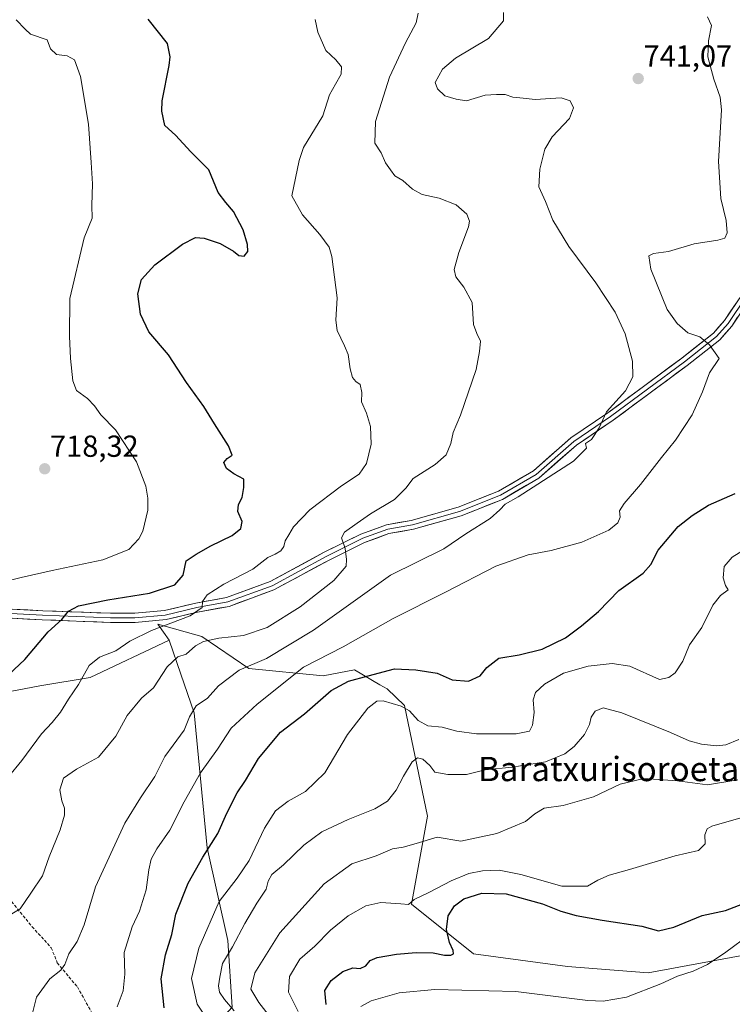
# Model space of a CAD drawing. Units: metres. Extents: x 579917 to 583346, y 4749717 to 4752071.
# Drawn here: x 580798 to 581033, y 4750137 to 4750462 of the extents above; entities that cross this region are included whole.
import ezdxf
from ezdxf.enums import TextEntityAlignment as Align

# ---------------------------------------------------------------- set-up
doc = ezdxf.new("R2010")
doc.units = ezdxf.units.M
doc.header["$MEASUREMENT"] = 0
doc.linetypes.add('TRAZOSX2', pattern=[1.5, 1, -0.5])
for name, color, linetype, lineweight in [('Arbolado forestal CxS', 92, 'Continuous', 0), ('Carátula', 7, 'Continuous', 5), ('Curva de nivel maestra', 36, 'Continuous', 30), ('Curva de nivel normal', 36, 'Continuous', 0), ('Layer 0', 7, 'Continuous', 0), ('Pastizal CxS', 92, 'Continuous', 0), ('Punto de cota en terreno', 7, 'Continuous', 0), ('Rótulo de punto de cota en terreno', 19, 'Continuous', 0), ('Senda', 19, 'TRAZOSX2', 0), ('Texto cartográfico', 19, 'Continuous', 0)]:
    doc.layers.add(name, color=color, linetype=linetype, lineweight=lineweight)
doc.styles.add('Arial', font='txt', dxfattribs={"height": 0.2})

# ---------------------------------------------------------------- blocks, each defined once
blk = doc.blocks.new('5PATER')
at = {"layer": 'Carátula', "linetype": 'Continuous', "lineweight": 5}
h = blk.add_hatch(color=250, dxfattribs=at)
edge = h.paths.add_edge_path()
edge.add_ellipse((0, 0.01), major_axis=(-1.33, -1.34), ratio=0.999422, start_angle=0, end_angle=360)

msp = doc.modelspace()

# ---------------------------------------------------------------- linework, layer by layer
at = {"layer": 'Arbolado forestal CxS', "color": 92, "linetype": 'Continuous', "lineweight": 0}
for points in [[(580868.35, 4750136.5, 759.74), (580866.97, 4750158.5, 760.77), (580860.14, 4750189.05, 751.38), (580855.82, 4750233.42, 741.66), (580851.44, 4750246.16, 737.5), (580847.58, 4750257.36, 734.36), (580843.93, 4750262.67, 732.07), (580858.4, 4750258.61, 735.86), (580873.83, 4750248.05, 742.61), (580898.34, 4750245.62, 749.66), (580908.6, 4750247.61, 750.57), (580916.99, 4750242.7, 754.17), (580919.35, 4750241.31, 754.38), (580925.11, 4750235.92, 755.41), (580932.61, 4750199.48, 764.31), (580927.34, 4750170.46, 771.03), (580947.81, 4750154.07, 776.92), (580978.76, 4750149.94, 777.93), (581005.28, 4750147.84, 779.8), (581042.72, 4750154.76, 784.64)], [(581042.72, 4750154.76, 784.64), (581005.28, 4750147.84, 779.8), (580978.76, 4750149.94, 777.93), (580947.81, 4750154.07, 776.92), (580927.34, 4750170.46, 771.03), (580932.61, 4750199.48, 764.31), (580925.11, 4750235.92, 755.41), (580919.35, 4750241.31, 754.38), (580916.99, 4750242.7, 754.17), (580908.6, 4750247.61, 750.57), (580898.34, 4750245.62, 749.66), (580873.83, 4750248.05, 742.61), (580858.4, 4750258.61, 735.86), (580843.93, 4750262.67, 732.07), (580847.58, 4750257.36, 734.36)], [(580781.35, 4750237.85, 725.39), (580805.05, 4750242.4, 728.35), (580821.57, 4750245.15, 731.3), (580847.58, 4750257.36, 734.36), (580851.44, 4750246.16, 737.5), (580855.82, 4750233.42, 741.66), (580860.14, 4750189.05, 751.38), (580866.97, 4750158.5, 760.77), (580868.35, 4750136.5, 759.74), (580852.97, 4750119.68, 751.59), (580829.57, 4750108.68, 747.24), (580809.18, 4750088.36, 745.5), (580799.55, 4750062.23, 746.43), (580799.55, 4750037.47, 750.61), (580810.55, 4750014.09, 752.33), (580819.67, 4749982.74, 759.01), (580829.56, 4749969.02, 765.34), (580853.27, 4749904.2, 777.2), (580844.04, 4749900.5, 773.91), (580829.26, 4749903.46, 769.9), (580814.49, 4749913.8, 767.45), (580790.87, 4749886.25, 766.73)], [(580847.58, 4750257.36, 734.36), (580821.57, 4750245.15, 731.3), (580805.05, 4750242.4, 728.35), (580781.35, 4750237.85, 725.39)], [(580847.58, 4750257.36, 734.36), (580851.44, 4750246.16, 737.5), (580855.82, 4750233.42, 741.66), (580860.14, 4750189.05, 751.38), (580866.97, 4750158.5, 760.77), (580868.35, 4750136.5, 759.74), (580852.97, 4750119.68, 751.59), (580829.57, 4750108.68, 747.24), (580809.18, 4750088.36, 745.5), (580799.55, 4750062.23, 746.43), (580799.55, 4750037.47, 750.61), (580810.55, 4750014.09, 752.33), (580819.67, 4749982.74, 759.01), (580829.56, 4749969.02, 765.34), (580853.27, 4749904.2, 777.2)], [(580847.58, 4750257.36, 734.36), (580851.44, 4750246.16, 737.5), (580855.82, 4750233.42, 741.66), (580860.14, 4750189.05, 751.38), (580866.97, 4750158.5, 760.77), (580868.35, 4750136.5, 759.74), (580852.97, 4750119.68, 751.59), (580829.57, 4750108.68, 747.24), (580809.18, 4750088.36, 745.5), (580799.55, 4750062.23, 746.43), (580799.55, 4750037.47, 750.61), (580810.55, 4750014.09, 752.33), (580819.67, 4749982.74, 759.01), (580829.56, 4749969.02, 765.34), (580853.27, 4749904.2, 777.2)]]:
    msp.add_polyline3d(points, dxfattribs=at)
at = {"layer": 'Curva de nivel maestra', "color": 36, "linetype": 'Continuous', "lineweight": 30}
for points in [[(580791.14, 4750242.64, 725), (580800.13, 4750251.06, 725), (580807.83, 4750260.12, 725), (580812.27, 4750264.19, 725), (580814.5, 4750266.94, 725), (580817.79, 4750268.73, 725), (580827.46, 4750270.65, 725), (580841.13, 4750272.84, 725), (580849.49, 4750275.57, 725), (580852.25, 4750278.74, 725), (580853.16, 4750283.49, 725), (580856.46, 4750285.76, 725), (580861.3, 4750288.42, 725), (580868.32, 4750291.8, 725), (580871.2, 4750294.11, 725), (580871.58, 4750296.44, 725), (580870.23, 4750299.78, 725), (580870.46, 4750302.11, 725), (580871.65, 4750304.38, 725), (580872.21, 4750307.62, 725), (580872.13, 4750310.45, 725), (580868.85, 4750312.17, 725), (580866.43, 4750313.94, 725), (580865.65, 4750315.92, 725), (580866.66, 4750317.19, 725), (580868.29, 4750318.3, 725), (580867.16, 4750321.34, 725), (580862.56, 4750328.6, 725), (580859.07, 4750334.29, 725), (580853.31, 4750342.26, 725), (580847.42, 4750351.31, 725), (580840.91, 4750358.96, 725), (580838.16, 4750364.68, 725), (580837.29, 4750371.44, 725), (580838.54, 4750376.11, 725), (580842.93, 4750380.94, 725), (580851.94, 4750387.76, 725), (580856.29, 4750389.96, 725), (580859.16, 4750389.78, 725), (580864.42, 4750387.95, 725), (580868.83, 4750385.45, 725), (580870.56, 4750384.09, 725), (580872.32, 4750383.79, 725), (580873.46, 4750385.32, 725), (580873.38, 4750387.7, 725), (580871.93, 4750392.48, 725), (580868.78, 4750398.51, 725), (580866.31, 4750401.45, 725), (580863.76, 4750404.74, 725), (580860.62, 4750412.27, 725), (580854.72, 4750418.2, 725), (580849.68, 4750423.66, 725), (580846.23, 4750426.88, 725), (580845.18, 4750431.54, 725), (580845.3, 4750434.95, 725), (580847.66, 4750446.64, 725), (580847.97, 4750449.46, 725), (580847.01, 4750453.8, 725), (580840.68, 4750461.86, 725)], [(580845.97, 4750136.28, 750), (580845.02, 4750145.92, 750), (580846.44, 4750153.73, 750), (580848.53, 4750160.44, 750), (580849.79, 4750167.21, 750), (580853.9, 4750177.41, 750), (580858.68, 4750185.95, 750), (580863.59, 4750193.74, 750), (580866.6, 4750200.45, 750), (580870.04, 4750207.14, 750), (580872.77, 4750211.2, 750), (580877.05, 4750218.46, 750), (580884.22, 4750227.11, 750), (580892.12, 4750233.11, 750), (580900.97, 4750240.77, 750), (580906.68, 4750243.93, 750), (580913.11, 4750245.59, 750), (580921.78, 4750247.99, 750), (580928.78, 4750247.6, 750), (580935.78, 4750246.56, 750), (580940.78, 4750244.35, 750), (580946.12, 4750243.92, 750), (580950.01, 4750245.69, 750), (580952.19, 4750248.36, 750), (580956.09, 4750251.48, 750), (580962.75, 4750252.6, 750), (580970.41, 4750254.48, 750), (580978.07, 4750258.11, 750), (580983.35, 4750262.11, 750), (580988.92, 4750266.78, 750), (580995.59, 4750273.78, 750), (581003.59, 4750279.4, 750), (581006.19, 4750282.26, 750), (581008.57, 4750287.06, 750), (581015.13, 4750294.78, 750), (581019.75, 4750298.44, 750), (581025.08, 4750301.89, 750), (581033.92, 4750305.7, 750)], [(580899.32, 4750137.42, 775), (580898.85, 4750141.99, 775), (580900.88, 4750145.37, 775), (580904.79, 4750148.33, 775), (580908.08, 4750149.55, 775), (580910.42, 4750149.28, 775), (580912.32, 4750150.19, 775), (580913.72, 4750151.88, 775), (580916.12, 4750152.91, 775), (580922.38, 4750154.05, 775), (580928.88, 4750154.54, 775), (580934.49, 4750154.39, 775), (580938.19, 4750153.66, 775), (580940.26, 4750153.62, 775), (580941.18, 4750154.16, 775), (580941.04, 4750155.23, 775), (580939.84, 4750157.82, 775), (580938.84, 4750162.12, 775), (580939.41, 4750166.57, 775), (580941.49, 4750169.9, 775), (580944.63, 4750172.17, 775), (580950.46, 4750174.09, 775), (580958.48, 4750173.89, 775), (580970.53, 4750170.6, 775), (580976.5, 4750168.19, 775), (580981.52, 4750166.71, 775), (580990.07, 4750165.17, 775), (581003.18, 4750163.21, 775), (581008.65, 4750161.64, 775), (581013.74, 4750162.9, 775), (581023.06, 4750166.7, 775), (581030.68, 4750168.39, 775), (581037.89, 4750171.16, 775)]]:
    msp.add_polyline3d(points, dxfattribs=at)
at = {"layer": 'Curva de nivel normal', "color": 36, "linetype": 'Continuous', "lineweight": 0}
for points in [[(580795.28, 4750166.96, 735), (580798.59, 4750168.9, 735), (580802.11, 4750174.06, 735), (580805.87, 4750179.82, 735), (580808.09, 4750186.07, 735), (580811.68, 4750194.95, 735), (580813.2, 4750199.79, 735), (580813.18, 4750202.12, 735), (580812.24, 4750204.45, 735), (580811.66, 4750208.12, 735), (580812.78, 4750211.9, 735), (580817.12, 4750214.88, 735), (580824.31, 4750218.89, 735), (580830.08, 4750225.78, 735), (580833.81, 4750232.61, 735), (580838.52, 4750238.31, 735), (580842.46, 4750241.72, 735), (580846.98, 4750248.57, 735), (580850.41, 4750251.91, 735), (580853.25, 4750252.78, 735), (580856.22, 4750255.57, 735), (580858.92, 4750256.96, 735), (580863.99, 4750258, 735), (580872.02, 4750258.93, 735), (580879.85, 4750261.54, 735), (580890.72, 4750268.32, 735), (580901.8, 4750277.07, 735), (580905.91, 4750281.73, 735), (580905.97, 4750283.97, 735), (580905.53, 4750287.52, 735), (580904.37, 4750291.09, 735), (580905.31, 4750292.92, 735), (580909.53, 4750295.89, 735), (580913.82, 4750299.01, 735), (580921.77, 4750303.76, 735), (580925.54, 4750307.46, 735), (580927.92, 4750310.65, 735), (580935.16, 4750315.24, 735), (580938.74, 4750318.39, 735), (580940.36, 4750322.11, 735), (580941.12, 4750325.79, 735), (580943.5, 4750331.42, 735), (580948.7, 4750346.52, 735), (580949.75, 4750352.39, 735), (580950.06, 4750355.83, 735), (580948.86, 4750358.31, 735), (580947.76, 4750361.37, 735), (580947.59, 4750364.98, 735), (580947.38, 4750368.61, 735), (580944.58, 4750373.64, 735), (580942, 4750376.99, 735), (580941.4, 4750379.42, 735), (580942.9, 4750385.01, 735), (580946.15, 4750393.5, 735), (580946.44, 4750395.36, 735), (580945.56, 4750397.69, 735), (580942.03, 4750400.72, 735), (580936.43, 4750402.91, 735), (580930.92, 4750404.09, 735), (580927.64, 4750405.84, 735), (580924.51, 4750408.79, 735), (580921.84, 4750410.33, 735), (580920.4, 4750412.21, 735), (580918.77, 4750414.55, 735), (580917.4, 4750417.87, 735), (580915.27, 4750421.06, 735), (580915.47, 4750428.18, 735), (580920.07, 4750442.77, 735), (580925.4, 4750454.1, 735), (580928.89, 4750460.7, 735), (580929.53, 4750463.87, 735)], [(580802.22, 4750132.79, 740), (580803.96, 4750139.87, 740), (580808.28, 4750145.92, 740), (580811.92, 4750148.76, 740), (580813.26, 4750150.59, 740), (580814.54, 4750154.12, 740), (580817.3, 4750158.12, 740), (580819.64, 4750163.71, 740), (580823.37, 4750176.13, 740), (580829.72, 4750190.04, 740), (580833.06, 4750197.12, 740), (580838.13, 4750205.45, 740), (580842.92, 4750212.45, 740), (580846.13, 4750219.11, 740), (580848.91, 4750222.78, 740), (580852.52, 4750227.78, 740), (580854.32, 4750232.11, 740), (580856.53, 4750235.75, 740), (580860.17, 4750238.34, 740), (580863.84, 4750242.39, 740), (580870.69, 4750247.46, 740), (580879.65, 4750251.39, 740), (580895.09, 4750260.73, 740), (580920.45, 4750278.83, 740), (580937.98, 4750287.49, 740), (580945.2, 4750292.42, 740), (580953.22, 4750297.5, 740), (580956.46, 4750300.27, 740), (580958.14, 4750302.15, 740), (580962.51, 4750304.54, 740), (580980.65, 4750316.35, 740), (580984.91, 4750320.62, 740), (580984.64, 4750322.14, 740), (580986.59, 4750323.45, 740), (580989.11, 4750327.27, 740), (580991.56, 4750332.62, 740), (580997.75, 4750339.44, 740), (581000.26, 4750344.11, 740), (581000.06, 4750349.3, 740), (580997.66, 4750358.3, 740), (580994.42, 4750365.42, 740), (580988.03, 4750375.03, 740), (580979.12, 4750386.96, 740), (580973.88, 4750395.73, 740), (580971.5, 4750401.82, 740), (580969.31, 4750406.61, 740), (580969.56, 4750412.48, 740), (580971.24, 4750419.11, 740), (580973.66, 4750423.11, 740), (580979.4, 4750429.19, 740), (580980.69, 4750432.63, 740), (580979.64, 4750435.01, 740), (580976.64, 4750435.93, 740), (580968.12, 4750435.42, 740), (580964.09, 4750435.9, 740), (580960.68, 4750436.2, 740), (580958.23, 4750437.02, 740), (580955.33, 4750437.08, 740), (580951.58, 4750436.8, 740), (580945.43, 4750434.92, 740), (580942.02, 4750435.54, 740), (580938.32, 4750436.6, 740), (580935.87, 4750438.96, 740), (580935.19, 4750440.99, 740), (580937.57, 4750445.44, 740), (580941.84, 4750449.03, 740), (580952.66, 4750455.47, 740), (580957.7, 4750461.36, 740), (580957.69, 4750464.1, 740)], [(580784.48, 4750274.39, 720), (580798.85, 4750277.99, 720), (580809.14, 4750280.38, 720), (580825.79, 4750283.85, 720), (580834.28, 4750287.26, 720), (580837.62, 4750290.7, 720), (580838.95, 4750293.23, 720), (580840.55, 4750300.15, 720), (580840.56, 4750304.11, 720), (580839.9, 4750308.11, 720), (580836.83, 4750316.11, 720), (580829.97, 4750326.69, 720), (580825.07, 4750331.53, 720), (580823.01, 4750334.57, 720), (580820.71, 4750336.96, 720), (580817.16, 4750339.57, 720), (580815.88, 4750342.8, 720), (580815.13, 4750350.12, 720), (580814.8, 4750357.46, 720), (580814.9, 4750369.86, 720), (580819.67, 4750389.85, 720), (580822.22, 4750396.34, 720), (580822.2, 4750400.46, 720), (580822.34, 4750407.59, 720), (580821.91, 4750414.69, 720), (580821.05, 4750427.29, 720), (580818.45, 4750443.01, 720), (580816.41, 4750448.48, 720), (580814.08, 4750449.8, 720), (580810.55, 4750450.19, 720), (580808.57, 4750452.06, 720), (580807.41, 4750455.05, 720), (580802, 4750456.97, 720), (580800.22, 4750458.53, 720), (580797.3, 4750461.61, 720)], [(580794.57, 4750212.23, 730), (580799.07, 4750217.82, 730), (580805.56, 4750226.51, 730), (580809.1, 4750230.33, 730), (580811.79, 4750233.7, 730), (580814.47, 4750238.01, 730), (580817.81, 4750242.78, 730), (580821.25, 4750249.04, 730), (580824.66, 4750251.74, 730), (580830.05, 4750253.89, 730), (580834.68, 4750257.05, 730), (580841.76, 4750260.62, 730), (580854.48, 4750265.44, 730), (580858.5, 4750268.11, 730), (580858.58, 4750270.11, 730), (580860.08, 4750272.35, 730), (580865.62, 4750275.85, 730), (580875.13, 4750280.72, 730), (580880.13, 4750284.58, 730), (580882.46, 4750285.73, 730), (580884.32, 4750286.82, 730), (580885.4, 4750288.23, 730), (580885.79, 4750290.11, 730), (580886.97, 4750292.11, 730), (580888.48, 4750294.7, 730), (580893.89, 4750300.34, 730), (580904.3, 4750308.19, 730), (580910.12, 4750312.1, 730), (580912.5, 4750315.6, 730), (580914.09, 4750321.9, 730), (580913.85, 4750327.78, 730), (580912.54, 4750332.11, 730), (580910.95, 4750335.9, 730), (580910.99, 4750338.93, 730), (580910.51, 4750341.62, 730), (580909, 4750342.61, 730), (580907.98, 4750343.86, 730), (580907.16, 4750346.73, 730), (580906.55, 4750351.43, 730), (580905.27, 4750354.26, 730), (580902.94, 4750359.31, 730), (580902.44, 4750362.78, 730), (580902.86, 4750370.11, 730), (580901.18, 4750383.77, 730), (580900.26, 4750386.76, 730), (580897.18, 4750390.91, 730), (580891.47, 4750397.48, 730), (580888, 4750403.65, 730), (580890.36, 4750415.34, 730), (580891.81, 4750419.66, 730), (580898.18, 4750429.99, 730), (580900.4, 4750437, 730), (580902.4, 4750440.44, 730), (580904.26, 4750443.77, 730), (580904.36, 4750446.16, 730), (580902.48, 4750448.42, 730), (580899.17, 4750451.53, 730), (580896.54, 4750457.53, 730), (580895.65, 4750461.77, 730)], [(580830.52, 4750136.68, 745), (580832.49, 4750141.93, 745), (580833.01, 4750147.36, 745), (580832.83, 4750154.6, 745), (580835.39, 4750163, 745), (580837.86, 4750168.19, 745), (580840.07, 4750175.17, 745), (580840.89, 4750181.74, 745), (580841.66, 4750185.24, 745), (580843.56, 4750188.64, 745), (580847.88, 4750194.79, 745), (580852.53, 4750204.12, 745), (580857.91, 4750213.72, 745), (580863.51, 4750221.53, 745), (580868.06, 4750228.43, 745), (580876.54, 4750236.3, 745), (580891.84, 4750248.51, 745), (580904.85, 4750255.24, 745), (580921.34, 4750264.54, 745), (580938.59, 4750273.23, 745), (580955.12, 4750281.78, 745), (580965.78, 4750285.5, 745), (580973.31, 4750286.92, 745), (580983.42, 4750289.64, 745), (580992.27, 4750293.64, 745), (580995.32, 4750296.07, 745), (580995.99, 4750297.94, 745), (580995.85, 4750299.97, 745), (580997.31, 4750302.35, 745), (581002.78, 4750308.6, 745), (581009.64, 4750317.51, 745), (581014.22, 4750323.22, 745), (581019.78, 4750331.58, 745), (581023.1, 4750339.21, 745), (581025.5, 4750345.4, 745), (581028.59, 4750350.11, 745), (581025.5, 4750354.65, 745), (581022.31, 4750357.24, 745), (581018.34, 4750358.55, 745), (581014.79, 4750361.64, 745), (581011.51, 4750366.28, 745), (581006.14, 4750379.5, 745), (581005.44, 4750383.94, 745), (581007.06, 4750384.71, 745), (581011.94, 4750385.41, 745), (581020.42, 4750387.84, 745), (581028.15, 4750389.07, 745), (581030.46, 4750389.74, 745), (581031.26, 4750391.49, 745), (581030.95, 4750395.52, 745), (581029.19, 4750402.81, 745), (581028.45, 4750415, 745), (581029.44, 4750432, 745), (581028.91, 4750436.15, 745), (581026.89, 4750442.1, 745), (581024.92, 4750449.49, 745), (581025.09, 4750454.72, 745), (581026.12, 4750459.77, 745), (581024.77, 4750462.64, 745)], [(580862.91, 4750128.57, 755), (580856.86, 4750137.53, 755), (580854.95, 4750146, 755), (580857.32, 4750155.92, 755), (580864.1, 4750171.32, 755), (580869.96, 4750179.04, 755), (580873.96, 4750184.82, 755), (580878.93, 4750195.46, 755), (580882.62, 4750201.14, 755), (580886.79, 4750204.34, 755), (580892.46, 4750207.53, 755), (580898.79, 4750213.74, 755), (580906.33, 4750226.33, 755), (580912.96, 4750235.05, 755), (580915.97, 4750237.29, 755), (580918, 4750237.38, 755), (580924, 4750235.69, 755), (580926.75, 4750234.11, 755), (580929.52, 4750230.97, 755), (580932.72, 4750229.14, 755), (580937.47, 4750228.76, 755), (580942.29, 4750227.41, 755), (580948.78, 4750226.6, 755), (580961.78, 4750226.51, 755), (580966.24, 4750227.38, 755), (580967.2, 4750229.39, 755), (580967.7, 4750233.58, 755), (580967.4, 4750237.7, 755), (580968.15, 4750240.2, 755), (580971.12, 4750242.92, 755), (580977.39, 4750246.47, 755), (580985.55, 4750248.88, 755), (580993.44, 4750249.68, 755), (580999.24, 4750248.88, 755), (581008.95, 4750244.42, 755), (581012.01, 4750245.1, 755), (581014.13, 4750246.61, 755), (581016.71, 4750250.44, 755), (581018.9, 4750255.89, 755), (581022.94, 4750261.55, 755), (581026.58, 4750268.89, 755), (581029.1, 4750272.11, 755), (581031.57, 4750273.95, 755), (581030.69, 4750275.36, 755), (581029.97, 4750277.86, 755), (581030.32, 4750281.67, 755), (581032.89, 4750284.7, 755), (581039.82, 4750288.96, 755)], [(580868.98, 4750135.32, 760), (580865.77, 4750139.02, 760), (580864.19, 4750141.52, 760), (580863.86, 4750143.53, 760), (580864.3, 4750146.46, 760), (580865.12, 4750150.94, 760), (580868.46, 4750156.41, 760), (580872.46, 4750164.09, 760), (580876.41, 4750170.75, 760), (580879.54, 4750175.42, 760), (580880.24, 4750178.07, 760), (580881.4, 4750180.18, 760), (580885.21, 4750183.46, 760), (580891.9, 4750189.85, 760), (580897.89, 4750194.26, 760), (580906.56, 4750198.36, 760), (580915.28, 4750201.82, 760), (580919.42, 4750204.4, 760), (580922.28, 4750208, 760), (580924.71, 4750212.65, 760), (580927.6, 4750217.3, 760), (580929.29, 4750218.69, 760), (580931.14, 4750218.24, 760), (580933.44, 4750216.13, 760), (580935.04, 4750213.93, 760), (580939.3, 4750213.12, 760), (580945.5, 4750213.17, 760), (580951.58, 4750214.7, 760), (580960.45, 4750215.59, 760), (580971.45, 4750217.36, 760), (580977.78, 4750219.91, 760), (580980.85, 4750222.36, 760), (580984.33, 4750226.28, 760), (580985.94, 4750229.62, 760), (580986.48, 4750232.06, 760), (580987.79, 4750233.99, 760), (580990.44, 4750235.1, 760), (580996.63, 4750233.5, 760), (581012.65, 4750226.98, 760), (581018.73, 4750224.21, 760), (581022.79, 4750223.13, 760), (581027.78, 4750222.6, 760), (581030.81, 4750222.98, 760), (581035.08, 4750224.67, 760)], [(580885.91, 4750126.79, 765), (580877.16, 4750138.12, 765), (580874.53, 4750142.48, 765), (580875.75, 4750147.87, 765), (580884.03, 4750161.06, 765), (580898.57, 4750177.11, 765), (580907.69, 4750183.73, 765), (580915.76, 4750186.41, 765), (580921.1, 4750188.63, 765), (580924.58, 4750189.2, 765), (580928.91, 4750190.4, 765), (580935.82, 4750192.47, 765), (580943.63, 4750191.23, 765), (580955.44, 4750193.76, 765), (580964.9, 4750197.7, 765), (580967.95, 4750200.16, 765), (580970.99, 4750202.03, 765), (580977.32, 4750203, 765), (580987.28, 4750205.77, 765), (580996.03, 4750210.02, 765), (581003.78, 4750211.86, 765), (581014.87, 4750211.02, 765), (581024.84, 4750209.77, 765), (581034.74, 4750211.43, 765)], [(580890.11, 4750135.1, 770), (580886.85, 4750141.51, 770), (580887.17, 4750146.64, 770), (580890.66, 4750152.38, 770), (580895.5, 4750156.6, 770), (580900.68, 4750161.91, 770), (580906.51, 4750166.67, 770), (580912.3, 4750169.94, 770), (580917.25, 4750170.96, 770), (580923.82, 4750170.62, 770), (580926.39, 4750170.38, 770), (580928.19, 4750172.01, 770), (580933.06, 4750174.28, 770), (580940.47, 4750178.19, 770), (580946.2, 4750180.59, 770), (580950.78, 4750181.48, 770), (580956.27, 4750181.7, 770), (580963.39, 4750180.21, 770), (580976.88, 4750176.34, 770), (580985.24, 4750176.36, 770), (580988.73, 4750178.35, 770), (580992.45, 4750179.97, 770), (580999.12, 4750181.84, 770), (581014.12, 4750186.4, 770), (581021.79, 4750188.12, 770), (581024.04, 4750190.28, 770), (581023.95, 4750193.33, 770), (581024.64, 4750195.23, 770), (581026.26, 4750196.16, 770), (581037.27, 4750199.38, 770)], [(581038.79, 4750160.59, 780), (581030.81, 4750154.62, 780), (581024.79, 4750150.65, 780), (581020.12, 4750148.4, 780), (581014.9, 4750146.76, 780), (581009.4, 4750144.19, 780), (580998.16, 4750139.83, 780), (580990.43, 4750138.52, 780), (580985.42, 4750138.76, 780), (580961.7, 4750141.71, 780), (580935, 4750142.34, 780), (580923.28, 4750141.31, 780), (580914.06, 4750138.62, 780), (580910.65, 4750136.8, 780)]]:
    msp.add_polyline3d(points, dxfattribs=at)
at = {"layer": 'Layer 0', "linetype": 'Continuous', "lineweight": 0}
for points in [[(580791.19, 4750267.86), (580806, 4750267.1), (580828.31, 4750266.24), (580836.29, 4750266.24), (580846.1, 4750267.15), (580856.36, 4750269.58), (580866.52, 4750271.42), (580880.85, 4750276.69), (580898.63, 4750286.31), (580910.71, 4750292.32), (580919.18, 4750295.36), (580927.3, 4750296.83), (580942.7, 4750301.15), (580955.95, 4750306.44), (580967.5, 4750313.19), (580979.83, 4750324.01), (580991.99, 4750332.24), (581016.29, 4750350.27), (581026.74, 4750358.44), (581030.36, 4750362.62), (581036.16, 4750371.26)], [(581037.37, 4750370.37), (581031.55, 4750361.71), (581027.78, 4750357.34), (581017.2, 4750349.08), (580992.86, 4750331.02), (580980.75, 4750322.82), (580968.38, 4750311.97), (580956.61, 4750305.09), (580943.18, 4750299.73), (580927.64, 4750295.37), (580919.57, 4750293.91), (580911.3, 4750290.93), (580899.33, 4750284.98), (580881.47, 4750275.32), (580866.91, 4750269.97), (580856.66, 4750268.11), (580846.34, 4750265.67), (580836.35, 4750264.74), (580828.29, 4750264.74), (580805.93, 4750265.6), (580791.26, 4750266.35)], [(581038.58, 4750369.49), (581032.75, 4750360.8), (581028.82, 4750356.25), (581018.11, 4750347.88), (580993.72, 4750329.79), (580981.67, 4750321.63), (580969.26, 4750310.75), (580957.27, 4750303.74), (580943.66, 4750298.31), (580927.97, 4750293.9), (580919.96, 4750292.46), (580911.89, 4750289.55), (580900.02, 4750283.65), (580882.09, 4750273.95), (580867.31, 4750268.51), (580856.97, 4750266.64), (580846.59, 4750264.18), (580836.42, 4750263.24), (580828.26, 4750263.24), (580805.86, 4750264.1), (580791.34, 4750264.85)]]:
    msp.add_lwpolyline(points, dxfattribs=at)
for points in [[(580796.13, 4750267.61, 723.02), (580801.06, 4750267.35, 723.34), (580806, 4750267.1, 723.69), (580810.46, 4750266.93, 724.27), (580814.92, 4750266.75, 724.98), (580819.39, 4750266.58, 725.79), (580823.85, 4750266.41, 726.4), (580828.31, 4750266.24, 726.79), (580832.3, 4750266.24, 727.13), (580836.29, 4750266.24, 727.51), (580841.19, 4750266.69, 727.96), (580846.1, 4750267.15, 728.68), (580849.52, 4750267.96, 729.03), (580852.94, 4750268.77, 729.24), (580856.36, 4750269.58, 729.59), (580859.74, 4750270.19, 729.89), (580863.13, 4750270.81, 730.25), (580866.52, 4750271.42, 730.68), (580870.1, 4750272.74, 730.92), (580873.68, 4750274.06, 731.11), (580877.27, 4750275.37, 731.32), (580880.85, 4750276.69, 731.83), (580884.4, 4750278.62, 732.24), (580887.96, 4750280.54, 732.63), (580891.52, 4750282.46, 733.05), (580895.08, 4750284.39, 733.42), (580898.63, 4750286.31, 733.96), (580902.66, 4750288.31, 734.66), (580906.68, 4750290.31, 735.02), (580910.71, 4750292.32, 735.62), (580914.94, 4750293.84, 736.25), (580919.18, 4750295.36, 736.73), (580923.24, 4750296.1, 737.35), (580927.3, 4750296.83, 737.94), (580931.15, 4750297.91, 738.4), (580935, 4750298.99, 738.75), (580938.85, 4750300.07, 739.14), (580942.7, 4750301.15, 739.64), (580947.12, 4750302.92, 739.86), (580951.53, 4750304.68, 739.78), (580955.95, 4750306.44, 739.75), (580959.8, 4750308.69, 739.69), (580963.65, 4750310.94, 739.66), (580967.5, 4750313.19, 739.61), (580970.58, 4750315.89, 739.61), (580973.67, 4750318.6, 739.61), (580976.75, 4750321.3, 739.61), (580979.83, 4750324.01, 739.67), (580983.88, 4750326.75, 739.74), (580987.94, 4750329.5, 739.81), (580991.99, 4750332.24, 739.89), (580995.46, 4750334.82, 740), (580998.93, 4750337.39, 740.2), (581002.4, 4750339.97, 740.58), (581005.87, 4750342.54, 741.19), (581009.35, 4750345.12, 741.86), (581012.82, 4750347.69, 742.63), (581016.29, 4750350.27, 743.36), (581019.77, 4750352.99, 744.02), (581023.26, 4750355.71, 744.76), (581026.74, 4750358.44, 745.37), (581028.55, 4750360.53, 745.81), (581030.36, 4750362.62, 746.12), (581032.29, 4750365.5, 746.42), (581034.23, 4750368.38, 746.68)], [(581034.69, 4750363.7, 746.31), (581032.75, 4750360.8, 746.02), (581030.78, 4750358.53, 745.71), (581028.82, 4750356.25, 745.32), (581025.25, 4750353.46, 744.71), (581021.68, 4750350.67, 744.13), (581018.11, 4750347.88, 743.47), (581014.62, 4750345.3, 742.69), (581011.14, 4750342.71, 742.05), (581007.66, 4750340.13, 741.48), (581004.17, 4750337.55, 740.92), (581000.69, 4750334.96, 740.43), (580997.21, 4750332.38, 740.25), (580993.72, 4750329.79, 740.05), (580989.71, 4750327.07, 739.98), (580985.69, 4750324.35, 739.86), (580981.67, 4750321.63, 739.79), (580978.57, 4750318.91, 739.71), (580975.47, 4750316.19, 739.73), (580972.36, 4750313.47, 739.68), (580969.26, 4750310.75, 739.8), (580965.26, 4750308.41, 739.74), (580961.27, 4750306.07, 739.79), (580957.27, 4750303.74, 739.82), (580952.73, 4750301.93, 739.81), (580948.2, 4750300.12, 739.85), (580943.66, 4750298.31, 739.71), (580939.74, 4750297.21, 739.29), (580935.82, 4750296.11, 738.83), (580931.9, 4750295, 738.4), (580927.97, 4750293.9, 737.94), (580923.96, 4750293.18, 737.42), (580919.96, 4750292.46, 736.9), (580915.92, 4750291, 736.38), (580911.89, 4750289.55, 735.69), (580907.93, 4750287.58, 735.21), (580903.97, 4750285.62, 734.71), (580900.02, 4750283.65, 734.1), (580896.43, 4750281.71, 733.63), (580892.84, 4750279.77, 733.15), (580889.26, 4750277.83, 732.74), (580885.67, 4750275.89, 732.37), (580882.09, 4750273.95, 731.97), (580878.39, 4750272.59, 731.63), (580874.7, 4750271.23, 731.31), (580871, 4750269.87, 731.03), (580867.31, 4750268.51, 730.78), (580863.86, 4750267.89, 730.55), (580860.42, 4750267.27, 730.33), (580856.97, 4750266.64, 730.13), (580853.51, 4750265.82, 729.85), (580850.05, 4750265, 729.53), (580846.59, 4750264.18, 729.19), (580843.2, 4750263.87, 728.91), (580839.81, 4750263.55, 728.64), (580836.42, 4750263.24, 728.37), (580832.34, 4750263.24, 727.92), (580828.26, 4750263.24, 727.42), (580823.78, 4750263.41, 726.81), (580819.3, 4750263.58, 726.1), (580814.82, 4750263.76, 725.31), (580810.34, 4750263.93, 724.57), (580805.86, 4750264.1, 723.93), (580801.02, 4750264.35, 723.43), (580796.18, 4750264.6, 723.08)]]:
    msp.add_polyline3d(points, dxfattribs=at)
at = {"layer": 'Pastizal CxS', "color": 92, "linetype": 'Continuous', "lineweight": 0}
for points in [[(581042.72, 4750154.76, 784.64), (581005.28, 4750147.84, 779.8), (580978.76, 4750149.94, 777.93), (580947.81, 4750154.07, 776.92), (580927.34, 4750170.46, 771.03), (580932.61, 4750199.48, 764.31), (580925.11, 4750235.92, 755.41), (580919.35, 4750241.31, 754.38), (580916.99, 4750242.7, 754.17), (580908.6, 4750247.61, 750.57), (580898.34, 4750245.62, 749.66), (580873.83, 4750248.05, 742.61), (580858.4, 4750258.61, 735.86), (580843.93, 4750262.67, 732.07), (580847.58, 4750257.36, 734.36), (580821.57, 4750245.15, 731.3), (580805.05, 4750242.4, 728.35), (580781.35, 4750237.85, 725.39)], [(581042.72, 4750154.76, 784.64), (581005.28, 4750147.84, 779.8), (580978.76, 4750149.94, 777.93), (580947.81, 4750154.07, 776.92), (580927.34, 4750170.46, 771.03), (580932.61, 4750199.48, 764.31), (580925.11, 4750235.92, 755.41), (580919.35, 4750241.31, 754.38), (580916.99, 4750242.7, 754.17), (580908.6, 4750247.61, 750.57), (580898.34, 4750245.62, 749.66), (580873.83, 4750248.05, 742.61), (580858.4, 4750258.61, 735.86), (580843.93, 4750262.67, 732.07), (580847.58, 4750257.36, 734.36)], [(580847.58, 4750257.36, 734.36), (580821.57, 4750245.15, 731.3), (580805.05, 4750242.4, 728.35), (580781.35, 4750237.85, 725.39)]]:
    msp.add_polyline3d(points, dxfattribs=at)
at = {"layer": 'Senda', "color": 19, "linetype": 'TRAZOSX2', "lineweight": 0}
msp.add_lwpolyline([(580731.08, 4750243.14), (580738.03, 4750236.78), (580752.25, 4750225.21), (580767.47, 4750207.68), (580782.35, 4750189.16), (580791.94, 4750175.93), (580802.53, 4750163.03), (580808.81, 4750156.08), (580810.79, 4750151.12), (580817.41, 4750143.19), (580823.69, 4750131.94), (580833.28, 4750125.33), (580841.88, 4750122.68), (580851.8, 4750117.06), (580871.98, 4750093.91), (580888.85, 4750077.37), (580916.96, 4750056.53), (580926.31, 4750047.84)], dxfattribs=at)

# ---------------------------------------------------------------- block references
at = {"layer": 'Punto de cota en terreno', "linetype": 'Continuous', "lineweight": 0}
for p in [(581001.98, 4750442.3, 741.07), (580806.65, 4750313.81, 718.32)]:
    msp.add_blockref('5PATER', p, dxfattribs=at)

# ---------------------------------------------------------------- texts
at = {"layer": 'Rótulo de punto de cota en terreno', "color": 19, "linetype": 'Continuous', "lineweight": 0, "style": 'Arial'}
for s, p in [('741,07', (581003.74, 4750444.06)), ('718,32', (580808.41, 4750315.57))]:
    msp.add_text(s, height=7, dxfattribs=at).set_placement(p, align=Align.BOTTOM_LEFT)
at = {"layer": 'Texto cartográfico', "color": 19, "linetype": 'Continuous', "lineweight": 0, "style": 'Arial'}
msp.add_text('Baratxurisoroeta', height=8, dxfattribs=at).set_placement((580992.25, 4750214.97), align=Align.MIDDLE_CENTER)

doc.saveas('drawing.dxf')
